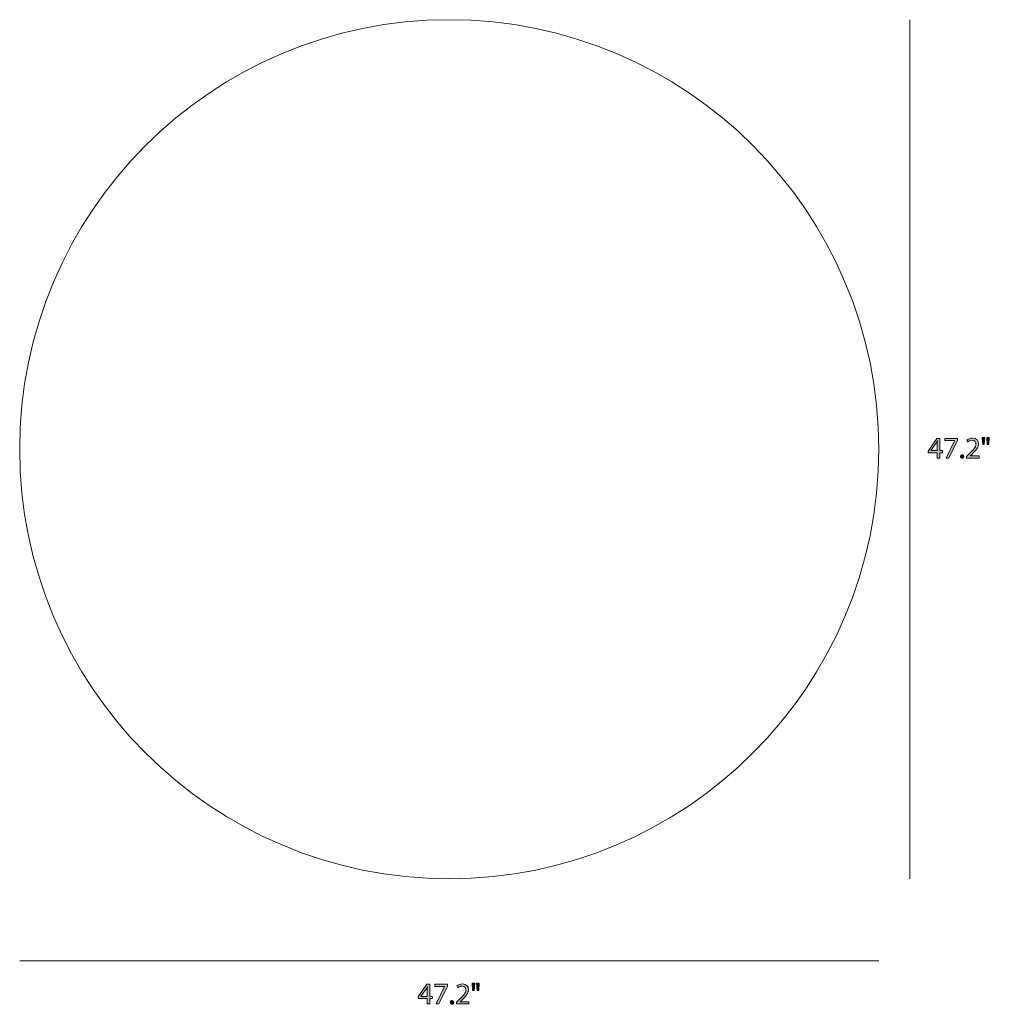
# Model space of a CAD drawing. Units: millimetres. Extents: x 5 to 290, y -183 to -10.
# Drawn here: x 155 to 290, y -183 to -45 of the extents above; entities that cross this region are included whole.
import ezdxf

# ---------------------------------------------------------------- set-up
doc = ezdxf.new("R2010")
doc.units = ezdxf.units.MM
doc.header["$MEASUREMENT"] = 0
doc.layers.add('Layer 5', color=7, linetype='Continuous', lineweight=0)

# ---------------------------------------------------------------- blocks, each defined once
blk = doc.blocks.new('Block_3')
at = {"layer": 'Layer 5', "transparency": 33554687}
h = blk.add_hatch(color=7, dxfattribs=at)
h.dxf.hatch_style = 2
edge = h.paths.add_edge_path()
edge.add_spline(control_points=[(211.93, -181.45), (211.93, -181.45), (211.93, -180.53), (211.93, -180.53), (211.93, -180.39), (211.94, -180.25), (211.95, -180.1), (211.95, -180.1), (211.93, -180.1), (211.93, -180.1), (211.85, -180.26), (211.78, -180.38), (211.7, -180.51), (211.7, -180.51), (211.03, -181.44), (211.03, -181.44), (211.03, -181.44), (211.03, -181.45), (211.03, -181.45), (211.03, -181.45), (211.93, -181.45), (211.93, -181.45)], knot_values=[0, 0, 0, 0, 1, 1, 1, 2, 2, 2, 3, 3, 3, 4, 4, 4, 5, 5, 5, 6, 6, 6, 7, 7, 7, 7], degree=3, periodic=0)
edge = h.paths.add_edge_path()
edge.add_spline(control_points=[(211.93, -182.49), (211.93, -182.49), (211.93, -181.74), (211.93, -181.74), (211.93, -181.74), (210.65, -181.74), (210.65, -181.74), (210.65, -181.74), (210.65, -181.5), (210.65, -181.5), (210.65, -181.5), (211.88, -179.74), (211.88, -179.74), (211.88, -179.74), (212.28, -179.74), (212.28, -179.74), (212.28, -179.74), (212.28, -181.45), (212.28, -181.45), (212.28, -181.45), (212.67, -181.45), (212.67, -181.45), (212.67, -181.45), (212.67, -181.74), (212.67, -181.74), (212.67, -181.74), (212.28, -181.74), (212.28, -181.74), (212.28, -181.74), (212.28, -182.49), (212.28, -182.49), (212.28, -182.49), (211.93, -182.49), (211.93, -182.49)], knot_values=[0, 0, 0, 0, 1, 1, 1, 2, 2, 2, 3, 3, 3, 4, 4, 4, 5, 5, 5, 6, 6, 6, 7, 7, 7, 8, 8, 8, 9, 9, 9, 10, 10, 10, 11, 11, 11, 11], degree=3, periodic=0)
h = blk.add_hatch(color=7, dxfattribs=at)
h.dxf.hatch_style = 2
edge = h.paths.add_edge_path()
edge.add_spline(control_points=[(214.74, -179.74), (214.74, -179.74), (214.74, -179.99), (214.74, -179.99), (214.74, -179.99), (213.54, -182.49), (213.54, -182.49), (213.54, -182.49), (213.16, -182.49), (213.16, -182.49), (213.16, -182.49), (214.35, -180.06), (214.35, -180.06), (214.35, -180.06), (214.35, -180.05), (214.35, -180.05), (214.35, -180.05), (213, -180.05), (213, -180.05), (213, -180.05), (213, -179.74), (213, -179.74), (213, -179.74), (214.74, -179.74), (214.74, -179.74)], knot_values=[0, 0, 0, 0, 1, 1, 1, 2, 2, 2, 3, 3, 3, 4, 4, 4, 5, 5, 5, 6, 6, 6, 7, 7, 7, 8, 8, 8, 8], degree=3, periodic=0)
h = blk.add_hatch(color=7, dxfattribs=at)
h.dxf.hatch_style = 2
edge = h.paths.add_edge_path()
edge.add_spline(control_points=[(216, -182.49), (216, -182.49), (216, -182.26), (216, -182.26), (216, -182.26), (216.29, -181.98), (216.29, -181.98), (217, -181.31), (217.31, -180.96), (217.32, -180.54), (217.32, -180.26), (217.18, -180), (216.77, -180), (216.52, -180), (216.31, -180.13), (216.19, -180.24), (216.19, -180.24), (216.07, -179.98), (216.07, -179.98), (216.26, -179.81), (216.53, -179.7), (216.85, -179.7), (217.44, -179.7), (217.69, -180.1), (217.69, -180.5), (217.69, -181), (217.32, -181.41), (216.74, -181.97), (216.74, -181.97), (216.52, -182.18), (216.52, -182.18), (216.52, -182.18), (216.52, -182.18), (216.52, -182.18), (216.52, -182.18), (217.76, -182.18), (217.76, -182.18), (217.76, -182.18), (217.76, -182.49), (217.76, -182.49), (217.76, -182.49), (216, -182.49), (216, -182.49)], knot_values=[0, 0, 0, 0, 1, 1, 1, 2, 2, 2, 3, 3, 3, 4, 4, 4, 5, 5, 5, 6, 6, 6, 7, 7, 7, 8, 8, 8, 9, 9, 9, 10, 10, 10, 11, 11, 11, 12, 12, 12, 13, 13, 13, 14, 14, 14, 14], degree=3, periodic=0)
h = blk.add_hatch(color=7, dxfattribs=at)
h.dxf.hatch_style = 2
edge = h.paths.add_edge_path()
edge.add_spline(control_points=[(219.2, -179.59), (219.2, -179.59), (219.12, -180.61), (219.12, -180.61), (219.12, -180.61), (218.9, -180.61), (218.9, -180.61), (218.9, -180.61), (218.83, -179.59), (218.83, -179.59), (218.83, -179.59), (219.2, -179.59), (219.2, -179.59)], knot_values=[0, 0, 0, 0, 1, 1, 1, 2, 2, 2, 3, 3, 3, 4, 4, 4, 4], degree=3, periodic=0)
edge = h.paths.add_edge_path()
edge.add_spline(control_points=[(218.57, -179.59), (218.57, -179.59), (218.49, -180.61), (218.49, -180.61), (218.49, -180.61), (218.27, -180.61), (218.27, -180.61), (218.27, -180.61), (218.2, -179.59), (218.2, -179.59), (218.2, -179.59), (218.57, -179.59), (218.57, -179.59)], knot_values=[0, 0, 0, 0, 1, 1, 1, 2, 2, 2, 3, 3, 3, 4, 4, 4, 4], degree=3, periodic=0)
h = blk.add_hatch(color=7, dxfattribs=at)
h.dxf.hatch_style = 2
edge = h.paths.add_edge_path()
edge.add_spline(control_points=[(215.15, -182.27), (215.15, -182.12), (215.26, -182.01), (215.41, -182.01), (215.56, -182.01), (215.66, -182.12), (215.66, -182.27), (215.66, -182.43), (215.56, -182.54), (215.4, -182.54), (215.26, -182.54), (215.15, -182.43), (215.15, -182.27)], knot_values=[0, 0, 0, 0, 1, 1, 1, 2, 2, 2, 3, 3, 3, 4, 4, 4, 4], degree=3, periodic=0)
at = {"layer": 'Layer 5'}
for points, knots in [([(211.93, -182.49), (211.93, -182.49), (211.93, -181.74), (211.93, -181.74), (211.93, -181.74), (210.65, -181.74), (210.65, -181.74), (210.65, -181.74), (210.65, -181.5), (210.65, -181.5), (210.65, -181.5), (211.88, -179.74), (211.88, -179.74), (211.88, -179.74), (212.28, -179.74), (212.28, -179.74), (212.28, -179.74), (212.28, -181.45), (212.28, -181.45), (212.28, -181.45), (212.67, -181.45), (212.67, -181.45), (212.67, -181.45), (212.67, -181.74), (212.67, -181.74), (212.67, -181.74), (212.28, -181.74), (212.28, -181.74), (212.28, -181.74), (212.28, -182.49), (212.28, -182.49), (212.28, -182.49), (211.93, -182.49), (211.93, -182.49)], [0, 0, 0, 0, 1, 1, 1, 2, 2, 2, 3, 3, 3, 4, 4, 4, 5, 5, 5, 6, 6, 6, 7, 7, 7, 8, 8, 8, 9, 9, 9, 10, 10, 10, 11, 11, 11, 11]), ([(211.93, -181.45), (211.93, -181.45), (211.93, -180.53), (211.93, -180.53), (211.93, -180.39), (211.94, -180.25), (211.95, -180.1), (211.95, -180.1), (211.93, -180.1), (211.93, -180.1), (211.85, -180.26), (211.78, -180.38), (211.7, -180.51), (211.7, -180.51), (211.03, -181.44), (211.03, -181.44), (211.03, -181.44), (211.03, -181.45), (211.03, -181.45), (211.03, -181.45), (211.93, -181.45), (211.93, -181.45)], [0, 0, 0, 0, 1, 1, 1, 2, 2, 2, 3, 3, 3, 4, 4, 4, 5, 5, 5, 6, 6, 6, 7, 7, 7, 7]), ([(214.74, -179.74), (214.74, -179.74), (214.74, -179.99), (214.74, -179.99), (214.74, -179.99), (213.54, -182.49), (213.54, -182.49), (213.54, -182.49), (213.16, -182.49), (213.16, -182.49), (213.16, -182.49), (214.35, -180.06), (214.35, -180.06), (214.35, -180.06), (214.35, -180.05), (214.35, -180.05), (214.35, -180.05), (213, -180.05), (213, -180.05), (213, -180.05), (213, -179.74), (213, -179.74), (213, -179.74), (214.74, -179.74), (214.74, -179.74)], [0, 0, 0, 0, 1, 1, 1, 2, 2, 2, 3, 3, 3, 4, 4, 4, 5, 5, 5, 6, 6, 6, 7, 7, 7, 8, 8, 8, 8]), ([(216, -182.49), (216, -182.49), (216, -182.26), (216, -182.26), (216, -182.26), (216.29, -181.98), (216.29, -181.98), (217, -181.31), (217.31, -180.96), (217.32, -180.54), (217.32, -180.26), (217.18, -180), (216.77, -180), (216.52, -180), (216.31, -180.13), (216.19, -180.24), (216.19, -180.24), (216.07, -179.98), (216.07, -179.98), (216.26, -179.81), (216.53, -179.7), (216.85, -179.7), (217.44, -179.7), (217.69, -180.1), (217.69, -180.5), (217.69, -181), (217.32, -181.41), (216.74, -181.97), (216.74, -181.97), (216.52, -182.18), (216.52, -182.18), (216.52, -182.18), (216.52, -182.18), (216.52, -182.18), (216.52, -182.18), (217.76, -182.18), (217.76, -182.18), (217.76, -182.18), (217.76, -182.49), (217.76, -182.49), (217.76, -182.49), (216, -182.49), (216, -182.49)], [0, 0, 0, 0, 1, 1, 1, 2, 2, 2, 3, 3, 3, 4, 4, 4, 5, 5, 5, 6, 6, 6, 7, 7, 7, 8, 8, 8, 9, 9, 9, 10, 10, 10, 11, 11, 11, 12, 12, 12, 13, 13, 13, 14, 14, 14, 14]), ([(218.57, -179.59), (218.57, -179.59), (218.49, -180.61), (218.49, -180.61), (218.49, -180.61), (218.27, -180.61), (218.27, -180.61), (218.27, -180.61), (218.2, -179.59), (218.2, -179.59), (218.2, -179.59), (218.57, -179.59), (218.57, -179.59)], [0, 0, 0, 0, 1, 1, 1, 2, 2, 2, 3, 3, 3, 4, 4, 4, 4]), ([(219.2, -179.59), (219.2, -179.59), (219.12, -180.61), (219.12, -180.61), (219.12, -180.61), (218.9, -180.61), (218.9, -180.61), (218.9, -180.61), (218.83, -179.59), (218.83, -179.59), (218.83, -179.59), (219.2, -179.59), (219.2, -179.59)], [0, 0, 0, 0, 1, 1, 1, 2, 2, 2, 3, 3, 3, 4, 4, 4, 4]), ([(215.15, -182.27), (215.15, -182.12), (215.26, -182.01), (215.41, -182.01), (215.56, -182.01), (215.66, -182.12), (215.66, -182.27), (215.66, -182.43), (215.56, -182.54), (215.4, -182.54), (215.26, -182.54), (215.15, -182.43), (215.15, -182.27)], [0, 0, 0, 0, 1, 1, 1, 2, 2, 2, 3, 3, 3, 4, 4, 4, 4])]:
    blk.add_open_spline(points, degree=3, knots=knots, dxfattribs=at)
blk = doc.blocks.new('Block_2')
at = {"layer": 'Layer 5'}
blk.add_blockref('Block_3', (0, 0), dxfattribs=at)
blk = doc.blocks.new('Block_5')
at = {"layer": 'Layer 5', "transparency": 33554687}
h = blk.add_hatch(color=7, dxfattribs=at)
h.dxf.hatch_style = 2
edge = h.paths.add_edge_path()
edge.add_spline(control_points=[(283.18, -105.2), (283.18, -105.2), (283.18, -104.28), (283.18, -104.28), (283.18, -104.14), (283.19, -104), (283.2, -103.85), (283.2, -103.85), (283.18, -103.85), (283.18, -103.85), (283.1, -104.01), (283.03, -104.13), (282.95, -104.26), (282.95, -104.26), (282.28, -105.19), (282.28, -105.19), (282.28, -105.19), (282.28, -105.2), (282.28, -105.2), (282.28, -105.2), (283.18, -105.2), (283.18, -105.2)], knot_values=[0, 0, 0, 0, 1, 1, 1, 2, 2, 2, 3, 3, 3, 4, 4, 4, 5, 5, 5, 6, 6, 6, 7, 7, 7, 7], degree=3, periodic=0)
edge = h.paths.add_edge_path()
edge.add_spline(control_points=[(283.18, -106.24), (283.18, -106.24), (283.18, -105.49), (283.18, -105.49), (283.18, -105.49), (281.9, -105.49), (281.9, -105.49), (281.9, -105.49), (281.9, -105.25), (281.9, -105.25), (281.9, -105.25), (283.13, -103.49), (283.13, -103.49), (283.13, -103.49), (283.53, -103.49), (283.53, -103.49), (283.53, -103.49), (283.53, -105.2), (283.53, -105.2), (283.53, -105.2), (283.92, -105.2), (283.92, -105.2), (283.92, -105.2), (283.92, -105.49), (283.92, -105.49), (283.92, -105.49), (283.53, -105.49), (283.53, -105.49), (283.53, -105.49), (283.53, -106.24), (283.53, -106.24), (283.53, -106.24), (283.18, -106.24), (283.18, -106.24)], knot_values=[0, 0, 0, 0, 1, 1, 1, 2, 2, 2, 3, 3, 3, 4, 4, 4, 5, 5, 5, 6, 6, 6, 7, 7, 7, 8, 8, 8, 9, 9, 9, 10, 10, 10, 11, 11, 11, 11], degree=3, periodic=0)
h = blk.add_hatch(color=7, dxfattribs=at)
h.dxf.hatch_style = 2
edge = h.paths.add_edge_path()
edge.add_spline(control_points=[(285.99, -103.49), (285.99, -103.49), (285.99, -103.74), (285.99, -103.74), (285.99, -103.74), (284.79, -106.24), (284.79, -106.24), (284.79, -106.24), (284.41, -106.24), (284.41, -106.24), (284.41, -106.24), (285.6, -103.81), (285.6, -103.81), (285.6, -103.81), (285.6, -103.8), (285.6, -103.8), (285.6, -103.8), (284.25, -103.8), (284.25, -103.8), (284.25, -103.8), (284.25, -103.49), (284.25, -103.49), (284.25, -103.49), (285.99, -103.49), (285.99, -103.49)], knot_values=[0, 0, 0, 0, 1, 1, 1, 2, 2, 2, 3, 3, 3, 4, 4, 4, 5, 5, 5, 6, 6, 6, 7, 7, 7, 8, 8, 8, 8], degree=3, periodic=0)
h = blk.add_hatch(color=7, dxfattribs=at)
h.dxf.hatch_style = 2
edge = h.paths.add_edge_path()
edge.add_spline(control_points=[(287.25, -106.24), (287.25, -106.24), (287.25, -106.01), (287.25, -106.01), (287.25, -106.01), (287.54, -105.73), (287.54, -105.73), (288.25, -105.06), (288.56, -104.71), (288.57, -104.29), (288.57, -104.01), (288.43, -103.75), (288.02, -103.75), (287.77, -103.75), (287.56, -103.88), (287.44, -103.99), (287.44, -103.99), (287.32, -103.73), (287.32, -103.73), (287.51, -103.56), (287.78, -103.45), (288.1, -103.45), (288.69, -103.45), (288.94, -103.85), (288.94, -104.25), (288.94, -104.75), (288.57, -105.16), (287.99, -105.72), (287.99, -105.72), (287.77, -105.93), (287.77, -105.93), (287.77, -105.93), (287.77, -105.93), (287.77, -105.93), (287.77, -105.93), (289.01, -105.93), (289.01, -105.93), (289.01, -105.93), (289.01, -106.24), (289.01, -106.24), (289.01, -106.24), (287.25, -106.24), (287.25, -106.24)], knot_values=[0, 0, 0, 0, 1, 1, 1, 2, 2, 2, 3, 3, 3, 4, 4, 4, 5, 5, 5, 6, 6, 6, 7, 7, 7, 8, 8, 8, 9, 9, 9, 10, 10, 10, 11, 11, 11, 12, 12, 12, 13, 13, 13, 14, 14, 14, 14], degree=3, periodic=0)
h = blk.add_hatch(color=7, dxfattribs=at)
h.dxf.hatch_style = 2
edge = h.paths.add_edge_path()
edge.add_spline(control_points=[(290.45, -103.34), (290.45, -103.34), (290.37, -104.36), (290.37, -104.36), (290.37, -104.36), (290.15, -104.36), (290.15, -104.36), (290.15, -104.36), (290.08, -103.34), (290.08, -103.34), (290.08, -103.34), (290.45, -103.34), (290.45, -103.34)], knot_values=[0, 0, 0, 0, 1, 1, 1, 2, 2, 2, 3, 3, 3, 4, 4, 4, 4], degree=3, periodic=0)
edge = h.paths.add_edge_path()
edge.add_spline(control_points=[(289.82, -103.34), (289.82, -103.34), (289.74, -104.36), (289.74, -104.36), (289.74, -104.36), (289.52, -104.36), (289.52, -104.36), (289.52, -104.36), (289.45, -103.34), (289.45, -103.34), (289.45, -103.34), (289.82, -103.34), (289.82, -103.34)], knot_values=[0, 0, 0, 0, 1, 1, 1, 2, 2, 2, 3, 3, 3, 4, 4, 4, 4], degree=3, periodic=0)
h = blk.add_hatch(color=7, dxfattribs=at)
h.dxf.hatch_style = 2
edge = h.paths.add_edge_path()
edge.add_spline(control_points=[(286.4, -106.02), (286.4, -105.87), (286.51, -105.76), (286.66, -105.76), (286.81, -105.76), (286.91, -105.87), (286.91, -106.02), (286.91, -106.18), (286.81, -106.29), (286.65, -106.29), (286.51, -106.29), (286.4, -106.18), (286.4, -106.02)], knot_values=[0, 0, 0, 0, 1, 1, 1, 2, 2, 2, 3, 3, 3, 4, 4, 4, 4], degree=3, periodic=0)
at = {"layer": 'Layer 5'}
for points, knots in [([(283.18, -106.24), (283.18, -106.24), (283.18, -105.49), (283.18, -105.49), (283.18, -105.49), (281.9, -105.49), (281.9, -105.49), (281.9, -105.49), (281.9, -105.25), (281.9, -105.25), (281.9, -105.25), (283.13, -103.49), (283.13, -103.49), (283.13, -103.49), (283.53, -103.49), (283.53, -103.49), (283.53, -103.49), (283.53, -105.2), (283.53, -105.2), (283.53, -105.2), (283.92, -105.2), (283.92, -105.2), (283.92, -105.2), (283.92, -105.49), (283.92, -105.49), (283.92, -105.49), (283.53, -105.49), (283.53, -105.49), (283.53, -105.49), (283.53, -106.24), (283.53, -106.24), (283.53, -106.24), (283.18, -106.24), (283.18, -106.24)], [0, 0, 0, 0, 1, 1, 1, 2, 2, 2, 3, 3, 3, 4, 4, 4, 5, 5, 5, 6, 6, 6, 7, 7, 7, 8, 8, 8, 9, 9, 9, 10, 10, 10, 11, 11, 11, 11]), ([(283.18, -105.2), (283.18, -105.2), (283.18, -104.28), (283.18, -104.28), (283.18, -104.14), (283.19, -104), (283.2, -103.85), (283.2, -103.85), (283.18, -103.85), (283.18, -103.85), (283.1, -104.01), (283.03, -104.13), (282.95, -104.26), (282.95, -104.26), (282.28, -105.19), (282.28, -105.19), (282.28, -105.19), (282.28, -105.2), (282.28, -105.2), (282.28, -105.2), (283.18, -105.2), (283.18, -105.2)], [0, 0, 0, 0, 1, 1, 1, 2, 2, 2, 3, 3, 3, 4, 4, 4, 5, 5, 5, 6, 6, 6, 7, 7, 7, 7]), ([(285.99, -103.49), (285.99, -103.49), (285.99, -103.74), (285.99, -103.74), (285.99, -103.74), (284.79, -106.24), (284.79, -106.24), (284.79, -106.24), (284.41, -106.24), (284.41, -106.24), (284.41, -106.24), (285.6, -103.81), (285.6, -103.81), (285.6, -103.81), (285.6, -103.8), (285.6, -103.8), (285.6, -103.8), (284.25, -103.8), (284.25, -103.8), (284.25, -103.8), (284.25, -103.49), (284.25, -103.49), (284.25, -103.49), (285.99, -103.49), (285.99, -103.49)], [0, 0, 0, 0, 1, 1, 1, 2, 2, 2, 3, 3, 3, 4, 4, 4, 5, 5, 5, 6, 6, 6, 7, 7, 7, 8, 8, 8, 8]), ([(287.25, -106.24), (287.25, -106.24), (287.25, -106.01), (287.25, -106.01), (287.25, -106.01), (287.54, -105.73), (287.54, -105.73), (288.25, -105.06), (288.56, -104.71), (288.57, -104.29), (288.57, -104.01), (288.43, -103.75), (288.02, -103.75), (287.77, -103.75), (287.56, -103.88), (287.44, -103.99), (287.44, -103.99), (287.32, -103.73), (287.32, -103.73), (287.51, -103.56), (287.78, -103.45), (288.1, -103.45), (288.69, -103.45), (288.94, -103.85), (288.94, -104.25), (288.94, -104.75), (288.57, -105.16), (287.99, -105.72), (287.99, -105.72), (287.77, -105.93), (287.77, -105.93), (287.77, -105.93), (287.77, -105.93), (287.77, -105.93), (287.77, -105.93), (289.01, -105.93), (289.01, -105.93), (289.01, -105.93), (289.01, -106.24), (289.01, -106.24), (289.01, -106.24), (287.25, -106.24), (287.25, -106.24)], [0, 0, 0, 0, 1, 1, 1, 2, 2, 2, 3, 3, 3, 4, 4, 4, 5, 5, 5, 6, 6, 6, 7, 7, 7, 8, 8, 8, 9, 9, 9, 10, 10, 10, 11, 11, 11, 12, 12, 12, 13, 13, 13, 14, 14, 14, 14]), ([(289.82, -103.34), (289.82, -103.34), (289.74, -104.36), (289.74, -104.36), (289.74, -104.36), (289.52, -104.36), (289.52, -104.36), (289.52, -104.36), (289.45, -103.34), (289.45, -103.34), (289.45, -103.34), (289.82, -103.34), (289.82, -103.34)], [0, 0, 0, 0, 1, 1, 1, 2, 2, 2, 3, 3, 3, 4, 4, 4, 4]), ([(290.45, -103.34), (290.45, -103.34), (290.37, -104.36), (290.37, -104.36), (290.37, -104.36), (290.15, -104.36), (290.15, -104.36), (290.15, -104.36), (290.08, -103.34), (290.08, -103.34), (290.08, -103.34), (290.45, -103.34), (290.45, -103.34)], [0, 0, 0, 0, 1, 1, 1, 2, 2, 2, 3, 3, 3, 4, 4, 4, 4]), ([(286.4, -106.02), (286.4, -105.87), (286.51, -105.76), (286.66, -105.76), (286.81, -105.76), (286.91, -105.87), (286.91, -106.02), (286.91, -106.18), (286.81, -106.29), (286.65, -106.29), (286.51, -106.29), (286.4, -106.18), (286.4, -106.02)], [0, 0, 0, 0, 1, 1, 1, 2, 2, 2, 3, 3, 3, 4, 4, 4, 4])]:
    blk.add_open_spline(points, degree=3, knots=knots, dxfattribs=at)
blk = doc.blocks.new('Block_4')
at = {"layer": 'Layer 5'}
blk.add_blockref('Block_5', (0, 0), dxfattribs=at)

msp = doc.modelspace()

# ---------------------------------------------------------------- linework, layer by layer
at = {"layer": 'Layer 5', "color": 7, "lineweight": 18}
for p, q in [((279.34, -45), (279.34, -165)), ((275, -176.45), (155, -176.45))]:
    msp.add_line(p, q, dxfattribs=at)
msp.add_circle((215, -105), 60, dxfattribs=at)

# ---------------------------------------------------------------- block references
at = {"layer": 'Layer 5'}
for name in ['Block_4', 'Block_2']:
    msp.add_blockref(name, (0, 0), dxfattribs=at)

doc.saveas('drawing.dxf')
